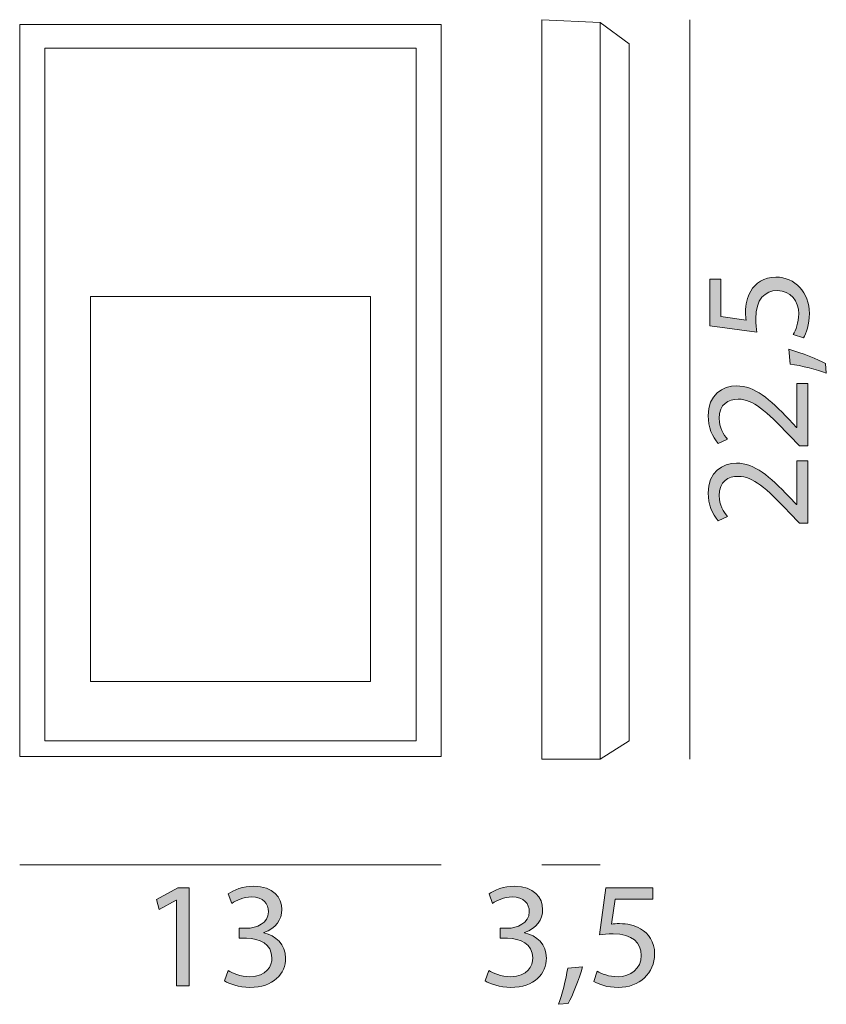
# Model space of a CAD drawing. Units: inches. Extents: x 122.63 to 129.43, y 62.43 to 70.73.
import ezdxf

# ---------------------------------------------------------------- set-up
doc = ezdxf.new("R2010")
doc.units = ezdxf.units.IN
doc.header["$MEASUREMENT"] = 0
doc.layers.add('Livello 1', color=7, linetype='Continuous', lineweight=0)

msp = doc.modelspace()

# ---------------------------------------------------------------- hatches: boundary and pattern name
at = {"layer": 'Livello 1', "true_color": 0x1d1d1b, "transparency": 33554687}
h = msp.add_hatch(color=250, dxfattribs=at)
h.dxf.hatch_style = 2
edge = h.paths.add_edge_path()
edge.add_spline(control_points=[(128.5375, 68.5462), (128.5375, 68.5462), (128.5375, 68.2313), (128.5375, 68.2313), (128.5375, 68.2313), (128.7496, 68.1995), (128.7496, 68.1995), (128.747, 68.2186), (128.7445, 68.2364), (128.7445, 68.2668), (128.7445, 68.3303), (128.7585, 68.3938), (128.7889, 68.4446), (128.8257, 68.5094), (128.8969, 68.5627), (129.001, 68.5627), (129.1623, 68.5627), (129.2829, 68.4345), (129.2829, 68.2554), (129.2829, 68.1653), (129.2575, 68.0891), (129.2321, 68.0497), (129.2321, 68.0497), (129.147, 68.0776), (129.147, 68.0776), (129.1674, 68.1119), (129.1927, 68.1792), (129.1927, 68.2541), (129.1927, 68.3596), (129.1242, 68.4497), (129.0137, 68.4497), (128.907, 68.4484), (128.8308, 68.3773), (128.8308, 68.2122), (128.8308, 68.1653), (128.8359, 68.1284), (128.8397, 68.0979), (128.8397, 68.0979), (128.4435, 68.1513), (128.4435, 68.1513), (128.4435, 68.1513), (128.4435, 68.5462), (128.4435, 68.5462), (128.4435, 68.5462), (128.5375, 68.5462), (128.5375, 68.5462)], knot_values=[0, 0, 0, 0, 1, 1, 1, 2, 2, 2, 3, 3, 3, 4, 4, 4, 5, 5, 5, 6, 6, 6, 7, 7, 7, 8, 8, 8, 9, 9, 9, 10, 10, 10, 11, 11, 11, 12, 12, 12, 13, 13, 13, 14, 14, 14, 15, 15, 15, 15], degree=3, periodic=0)
h = msp.add_hatch(color=250, dxfattribs=at)
h.dxf.hatch_style = 2
edge = h.paths.add_edge_path()
edge.add_spline(control_points=[(129.4251, 67.7538), (129.3502, 67.7817), (129.2143, 67.816), (129.1216, 67.83), (129.1216, 67.83), (129.1089, 67.9544), (129.1089, 67.9544), (129.2169, 67.9252), (129.3578, 67.8694), (129.4175, 67.8338), (129.4175, 67.8338), (129.4251, 67.7538), (129.4251, 67.7538)], knot_values=[0, 0, 0, 0, 1, 1, 1, 2, 2, 2, 3, 3, 3, 4, 4, 4, 4], degree=3, periodic=0)
h = msp.add_hatch(color=250, dxfattribs=at)
h.dxf.hatch_style = 2
edge = h.paths.add_edge_path()
edge.add_spline(control_points=[(129.2689, 67.1391), (129.2689, 67.1391), (129.2004, 67.1391), (129.2004, 67.1391), (129.2004, 67.1391), (129.1153, 67.2268), (129.1153, 67.2268), (128.9146, 67.4376), (128.808, 67.5328), (128.6835, 67.5341), (128.5997, 67.5341), (128.5223, 67.4934), (128.5223, 67.3703), (128.5223, 67.2953), (128.5604, 67.2331), (128.5921, 67.195), (128.5921, 67.195), (128.5134, 67.1595), (128.5134, 67.1595), (128.4651, 67.2166), (128.4296, 67.2979), (128.4296, 67.3931), (128.4296, 67.5709), (128.5515, 67.6458), (128.6696, 67.6458), (128.822, 67.6458), (128.9451, 67.5353), (129.1128, 67.3614), (129.1128, 67.3614), (129.1737, 67.2953), (129.1737, 67.2953), (129.1737, 67.2953), (129.1762, 67.2953), (129.1762, 67.2953), (129.1762, 67.2953), (129.1762, 67.6661), (129.1762, 67.6661), (129.1762, 67.6661), (129.2689, 67.6661), (129.2689, 67.6661), (129.2689, 67.6661), (129.2689, 67.1391), (129.2689, 67.1391)], knot_values=[0, 0, 0, 0, 1, 1, 1, 2, 2, 2, 3, 3, 3, 4, 4, 4, 5, 5, 5, 6, 6, 6, 7, 7, 7, 8, 8, 8, 9, 9, 9, 10, 10, 10, 11, 11, 11, 12, 12, 12, 13, 13, 13, 14, 14, 14, 14], degree=3, periodic=0)
h = msp.add_hatch(color=250, dxfattribs=at)
h.dxf.hatch_style = 2
edge = h.paths.add_edge_path()
edge.add_spline(control_points=[(129.2689, 66.4877), (129.2689, 66.4877), (129.2004, 66.4877), (129.2004, 66.4877), (129.2004, 66.4877), (129.1153, 66.5753), (129.1153, 66.5753), (128.9146, 66.7861), (128.808, 66.8813), (128.6835, 66.8826), (128.5997, 66.8826), (128.5223, 66.842), (128.5223, 66.7188), (128.5223, 66.6439), (128.5604, 66.5816), (128.5921, 66.5435), (128.5921, 66.5435), (128.5134, 66.508), (128.5134, 66.508), (128.4651, 66.5651), (128.4296, 66.6464), (128.4296, 66.7416), (128.4296, 66.9194), (128.5515, 66.9943), (128.6696, 66.9943), (128.822, 66.9943), (128.9451, 66.8839), (129.1128, 66.7099), (129.1128, 66.7099), (129.1737, 66.6439), (129.1737, 66.6439), (129.1737, 66.6439), (129.1762, 66.6439), (129.1762, 66.6439), (129.1762, 66.6439), (129.1762, 67.0147), (129.1762, 67.0147), (129.1762, 67.0147), (129.2689, 67.0147), (129.2689, 67.0147), (129.2689, 67.0147), (129.2689, 66.4877), (129.2689, 66.4877)], knot_values=[0, 0, 0, 0, 1, 1, 1, 2, 2, 2, 3, 3, 3, 4, 4, 4, 5, 5, 5, 6, 6, 6, 7, 7, 7, 8, 8, 8, 9, 9, 9, 10, 10, 10, 11, 11, 11, 12, 12, 12, 13, 13, 13, 14, 14, 14, 14], degree=3, periodic=0)
h = msp.add_hatch(color=250, dxfattribs=at)
h.dxf.hatch_style = 2
edge = h.paths.add_edge_path()
edge.add_spline(control_points=[(123.9479, 63.3076), (123.9479, 63.3076), (123.9453, 63.3076), (123.9453, 63.3076), (123.9453, 63.3076), (123.8018, 63.2301), (123.8018, 63.2301), (123.8018, 63.2301), (123.7802, 63.3152), (123.7802, 63.3152), (123.7802, 63.3152), (123.9605, 63.4117), (123.9605, 63.4117), (123.9605, 63.4117), (124.0558, 63.4117), (124.0558, 63.4117), (124.0558, 63.4117), (124.0558, 62.5863), (124.0558, 62.5863), (124.0558, 62.5863), (123.9479, 62.5863), (123.9479, 62.5863), (123.9479, 62.5863), (123.9479, 63.3076), (123.9479, 63.3076)], knot_values=[0, 0, 0, 0, 1, 1, 1, 2, 2, 2, 3, 3, 3, 4, 4, 4, 5, 5, 5, 6, 6, 6, 7, 7, 7, 8, 8, 8, 8], degree=3, periodic=0)
h = msp.add_hatch(color=250, dxfattribs=at)
h.dxf.hatch_style = 2
edge = h.paths.add_edge_path()
edge.add_spline(control_points=[(124.3835, 62.7146), (124.4152, 62.6942), (124.4889, 62.6625), (124.5663, 62.6625), (124.7098, 62.6625), (124.7543, 62.7539), (124.753, 62.8225), (124.7517, 62.938), (124.6476, 62.9876), (124.5397, 62.9876), (124.5397, 62.9876), (124.4774, 62.9876), (124.4774, 62.9876), (124.4774, 62.9876), (124.4774, 63.0714), (124.4774, 63.0714), (124.4774, 63.0714), (124.5397, 63.0714), (124.5397, 63.0714), (124.6209, 63.0714), (124.7238, 63.1133), (124.7238, 63.2111), (124.7238, 63.2771), (124.6819, 63.3355), (124.579, 63.3355), (124.513, 63.3355), (124.4495, 63.3063), (124.414, 63.2809), (124.414, 63.2809), (124.3847, 63.3622), (124.3847, 63.3622), (124.4279, 63.3939), (124.5117, 63.4257), (124.6006, 63.4257), (124.7631, 63.4257), (124.8368, 63.3291), (124.8368, 63.2288), (124.8368, 63.1438), (124.786, 63.0714), (124.6844, 63.0346), (124.6844, 63.0346), (124.6844, 63.032), (124.6844, 63.032), (124.786, 63.0117), (124.8685, 62.9355), (124.8685, 62.8199), (124.8685, 62.6879), (124.7657, 62.5723), (124.5676, 62.5723), (124.4749, 62.5723), (124.3936, 62.6015), (124.353, 62.6282), (124.353, 62.6282), (124.3835, 62.7146), (124.3835, 62.7146)], knot_values=[0, 0, 0, 0, 1, 1, 1, 2, 2, 2, 3, 3, 3, 4, 4, 4, 5, 5, 5, 6, 6, 6, 7, 7, 7, 8, 8, 8, 9, 9, 9, 10, 10, 10, 11, 11, 11, 12, 12, 12, 13, 13, 13, 14, 14, 14, 15, 15, 15, 16, 16, 16, 17, 17, 17, 18, 18, 18, 18], degree=3, periodic=0)
h = msp.add_hatch(color=250, dxfattribs=at)
h.dxf.hatch_style = 2
edge = h.paths.add_edge_path()
edge.add_spline(control_points=[(126.5815, 62.7146), (126.6132, 62.6942), (126.6869, 62.6625), (126.7643, 62.6625), (126.9078, 62.6625), (126.9523, 62.7539), (126.951, 62.8225), (126.9498, 62.938), (126.8456, 62.9876), (126.7377, 62.9876), (126.7377, 62.9876), (126.6755, 62.9876), (126.6755, 62.9876), (126.6755, 62.9876), (126.6755, 63.0714), (126.6755, 63.0714), (126.6755, 63.0714), (126.7377, 63.0714), (126.7377, 63.0714), (126.8189, 63.0714), (126.9218, 63.1133), (126.9218, 63.2111), (126.9218, 63.2771), (126.8799, 63.3355), (126.777, 63.3355), (126.711, 63.3355), (126.6475, 63.3063), (126.612, 63.2809), (126.612, 63.2809), (126.5827, 63.3622), (126.5827, 63.3622), (126.6259, 63.3939), (126.7097, 63.4257), (126.7986, 63.4257), (126.9612, 63.4257), (127.0348, 63.3291), (127.0348, 63.2288), (127.0348, 63.1438), (126.984, 63.0714), (126.8824, 63.0346), (126.8824, 63.0346), (126.8824, 63.032), (126.8824, 63.032), (126.984, 63.0117), (127.0666, 62.9355), (127.0666, 62.8199), (127.0666, 62.6879), (126.9637, 62.5723), (126.7656, 62.5723), (126.6729, 62.5723), (126.5916, 62.6015), (126.551, 62.6282), (126.551, 62.6282), (126.5815, 62.7146), (126.5815, 62.7146)], knot_values=[0, 0, 0, 0, 1, 1, 1, 2, 2, 2, 3, 3, 3, 4, 4, 4, 5, 5, 5, 6, 6, 6, 7, 7, 7, 8, 8, 8, 9, 9, 9, 10, 10, 10, 11, 11, 11, 12, 12, 12, 13, 13, 13, 14, 14, 14, 15, 15, 15, 16, 16, 16, 17, 17, 17, 18, 18, 18, 18], degree=3, periodic=0)
h = msp.add_hatch(color=250, dxfattribs=at)
h.dxf.hatch_style = 2
edge = h.paths.add_edge_path()
edge.add_spline(control_points=[(127.9619, 63.3177), (127.9619, 63.3177), (127.647, 63.3177), (127.647, 63.3177), (127.647, 63.3177), (127.6152, 63.1057), (127.6152, 63.1057), (127.6343, 63.1082), (127.652, 63.1107), (127.6825, 63.1107), (127.746, 63.1107), (127.8095, 63.0968), (127.8603, 63.0663), (127.9251, 63.0295), (127.9784, 62.9584), (127.9784, 62.8542), (127.9784, 62.693), (127.8501, 62.5723), (127.6711, 62.5723), (127.5809, 62.5723), (127.5047, 62.5977), (127.4654, 62.6231), (127.4654, 62.6231), (127.4933, 62.7082), (127.4933, 62.7082), (127.5276, 62.6879), (127.5949, 62.6625), (127.6698, 62.6625), (127.7752, 62.6625), (127.8654, 62.7311), (127.8654, 62.8415), (127.8641, 62.9482), (127.793, 63.0244), (127.6279, 63.0244), (127.5809, 63.0244), (127.5441, 63.0193), (127.5136, 63.0155), (127.5136, 63.0155), (127.567, 63.4117), (127.567, 63.4117), (127.567, 63.4117), (127.9619, 63.4117), (127.9619, 63.4117), (127.9619, 63.4117), (127.9619, 63.3177), (127.9619, 63.3177)], knot_values=[0, 0, 0, 0, 1, 1, 1, 2, 2, 2, 3, 3, 3, 4, 4, 4, 5, 5, 5, 6, 6, 6, 7, 7, 7, 8, 8, 8, 9, 9, 9, 10, 10, 10, 11, 11, 11, 12, 12, 12, 13, 13, 13, 14, 14, 14, 15, 15, 15, 15], degree=3, periodic=0)
h = msp.add_hatch(color=250, dxfattribs=at)
h.dxf.hatch_style = 2
edge = h.paths.add_edge_path()
edge.add_spline(control_points=[(127.1695, 62.4301), (127.1974, 62.505), (127.2317, 62.6409), (127.2457, 62.7336), (127.2457, 62.7336), (127.3701, 62.7463), (127.3701, 62.7463), (127.3409, 62.6384), (127.285, 62.4974), (127.2495, 62.4377), (127.2495, 62.4377), (127.1695, 62.4301), (127.1695, 62.4301)], knot_values=[0, 0, 0, 0, 1, 1, 1, 2, 2, 2, 3, 3, 3, 4, 4, 4, 4], degree=3, periodic=0)

# ---------------------------------------------------------------- linework, layer by layer
at = {"layer": 'Livello 1'}
for p, q in [((122.6275, 64.5194), (122.6275, 70.6938)), ((122.6275, 70.6938), (126.1803, 70.6938)), ((126.1803, 70.6938), (126.1803, 64.5194)), ((127.0268, 70.7338), (127.0268, 70.7338)), ((127.0268, 64.498), (127.0268, 70.7338)), ((127.0268, 70.7338), (127.5207, 70.709)), ((127.5207, 64.498), (127.5207, 70.709)), ((127.5207, 70.709), (127.7638, 70.5302)), ((127.5207, 70.709), (127.5207, 70.709)), ((128.2747, 70.7338), (128.2747, 64.498)), ((127.7638, 70.5302), (127.7638, 64.6525)), ((122.8383, 64.6525), (122.8383, 70.4929)), ((122.8383, 70.4929), (125.9695, 70.4929)), ((125.9695, 70.4929), (125.9695, 64.6525)), ((123.2247, 65.1519), (123.2247, 68.399)), ((123.2247, 68.399), (125.5831, 68.399)), ((125.5831, 68.399), (125.5831, 65.1519)), ((125.5831, 65.1519), (123.2247, 65.1519)), ((125.9695, 64.6525), (122.8383, 64.6525)), ((127.7638, 64.6525), (127.5207, 64.498)), ((127.7638, 64.6525), (127.7638, 64.6525)), ((126.1803, 64.5194), (122.6275, 64.5194)), ((127.5207, 64.498), (127.0268, 64.498)), ((122.6275, 63.6057), (126.1803, 63.6057)), ((127.0268, 63.6057), (127.5207, 63.6057))]:
    msp.add_line(p, q, dxfattribs=at)
for points, knots in [([(128.5375, 68.5462), (128.5375, 68.5462), (128.5375, 68.2313), (128.5375, 68.2313), (128.5375, 68.2313), (128.7496, 68.1995), (128.7496, 68.1995), (128.747, 68.2186), (128.7445, 68.2364), (128.7445, 68.2668), (128.7445, 68.3303), (128.7585, 68.3938), (128.7889, 68.4446), (128.8257, 68.5094), (128.8969, 68.5627), (129.001, 68.5627), (129.1623, 68.5627), (129.2829, 68.4345), (129.2829, 68.2554), (129.2829, 68.1653), (129.2575, 68.0891), (129.2321, 68.0497), (129.2321, 68.0497), (129.147, 68.0776), (129.147, 68.0776), (129.1674, 68.1119), (129.1927, 68.1792), (129.1927, 68.2541), (129.1927, 68.3596), (129.1242, 68.4497), (129.0137, 68.4497), (128.907, 68.4484), (128.8308, 68.3773), (128.8308, 68.2122), (128.8308, 68.1653), (128.8359, 68.1284), (128.8397, 68.0979), (128.8397, 68.0979), (128.4435, 68.1513), (128.4435, 68.1513), (128.4435, 68.1513), (128.4435, 68.5462), (128.4435, 68.5462), (128.4435, 68.5462), (128.5375, 68.5462), (128.5375, 68.5462)], [0, 0, 0, 0, 1, 1, 1, 2, 2, 2, 3, 3, 3, 4, 4, 4, 5, 5, 5, 6, 6, 6, 7, 7, 7, 8, 8, 8, 9, 9, 9, 10, 10, 10, 11, 11, 11, 12, 12, 12, 13, 13, 13, 14, 14, 14, 15, 15, 15, 15]), ([(129.4251, 67.7538), (129.3502, 67.7817), (129.2143, 67.816), (129.1216, 67.83), (129.1216, 67.83), (129.1089, 67.9544), (129.1089, 67.9544), (129.2169, 67.9252), (129.3578, 67.8694), (129.4175, 67.8338), (129.4175, 67.8338), (129.4251, 67.7538), (129.4251, 67.7538)], [0, 0, 0, 0, 1, 1, 1, 2, 2, 2, 3, 3, 3, 4, 4, 4, 4]), ([(129.2689, 67.1391), (129.2689, 67.1391), (129.2004, 67.1391), (129.2004, 67.1391), (129.2004, 67.1391), (129.1153, 67.2268), (129.1153, 67.2268), (128.9146, 67.4376), (128.808, 67.5328), (128.6835, 67.5341), (128.5997, 67.5341), (128.5223, 67.4934), (128.5223, 67.3703), (128.5223, 67.2953), (128.5604, 67.2331), (128.5921, 67.195), (128.5921, 67.195), (128.5134, 67.1595), (128.5134, 67.1595), (128.4651, 67.2166), (128.4296, 67.2979), (128.4296, 67.3931), (128.4296, 67.5709), (128.5515, 67.6458), (128.6696, 67.6458), (128.822, 67.6458), (128.9451, 67.5353), (129.1128, 67.3614), (129.1128, 67.3614), (129.1737, 67.2953), (129.1737, 67.2953), (129.1737, 67.2953), (129.1762, 67.2953), (129.1762, 67.2953), (129.1762, 67.2953), (129.1762, 67.6661), (129.1762, 67.6661), (129.1762, 67.6661), (129.2689, 67.6661), (129.2689, 67.6661), (129.2689, 67.6661), (129.2689, 67.1391), (129.2689, 67.1391)], [0, 0, 0, 0, 1, 1, 1, 2, 2, 2, 3, 3, 3, 4, 4, 4, 5, 5, 5, 6, 6, 6, 7, 7, 7, 8, 8, 8, 9, 9, 9, 10, 10, 10, 11, 11, 11, 12, 12, 12, 13, 13, 13, 14, 14, 14, 14]), ([(129.2689, 66.4877), (129.2689, 66.4877), (129.2004, 66.4877), (129.2004, 66.4877), (129.2004, 66.4877), (129.1153, 66.5753), (129.1153, 66.5753), (128.9146, 66.7861), (128.808, 66.8813), (128.6835, 66.8826), (128.5997, 66.8826), (128.5223, 66.842), (128.5223, 66.7188), (128.5223, 66.6439), (128.5604, 66.5816), (128.5921, 66.5435), (128.5921, 66.5435), (128.5134, 66.508), (128.5134, 66.508), (128.4651, 66.5651), (128.4296, 66.6464), (128.4296, 66.7416), (128.4296, 66.9194), (128.5515, 66.9943), (128.6696, 66.9943), (128.822, 66.9943), (128.9451, 66.8839), (129.1128, 66.7099), (129.1128, 66.7099), (129.1737, 66.6439), (129.1737, 66.6439), (129.1737, 66.6439), (129.1762, 66.6439), (129.1762, 66.6439), (129.1762, 66.6439), (129.1762, 67.0147), (129.1762, 67.0147), (129.1762, 67.0147), (129.2689, 67.0147), (129.2689, 67.0147), (129.2689, 67.0147), (129.2689, 66.4877), (129.2689, 66.4877)], [0, 0, 0, 0, 1, 1, 1, 2, 2, 2, 3, 3, 3, 4, 4, 4, 5, 5, 5, 6, 6, 6, 7, 7, 7, 8, 8, 8, 9, 9, 9, 10, 10, 10, 11, 11, 11, 12, 12, 12, 13, 13, 13, 14, 14, 14, 14]), ([(123.9479, 63.3076), (123.9479, 63.3076), (123.9453, 63.3076), (123.9453, 63.3076), (123.9453, 63.3076), (123.8018, 63.2301), (123.8018, 63.2301), (123.8018, 63.2301), (123.7802, 63.3152), (123.7802, 63.3152), (123.7802, 63.3152), (123.9605, 63.4117), (123.9605, 63.4117), (123.9605, 63.4117), (124.0558, 63.4117), (124.0558, 63.4117), (124.0558, 63.4117), (124.0558, 62.5863), (124.0558, 62.5863), (124.0558, 62.5863), (123.9479, 62.5863), (123.9479, 62.5863), (123.9479, 62.5863), (123.9479, 63.3076), (123.9479, 63.3076)], [0, 0, 0, 0, 1, 1, 1, 2, 2, 2, 3, 3, 3, 4, 4, 4, 5, 5, 5, 6, 6, 6, 7, 7, 7, 8, 8, 8, 8]), ([(124.3835, 62.7146), (124.4152, 62.6942), (124.4889, 62.6625), (124.5663, 62.6625), (124.7098, 62.6625), (124.7543, 62.7539), (124.753, 62.8225), (124.7517, 62.938), (124.6476, 62.9876), (124.5397, 62.9876), (124.5397, 62.9876), (124.4774, 62.9876), (124.4774, 62.9876), (124.4774, 62.9876), (124.4774, 63.0714), (124.4774, 63.0714), (124.4774, 63.0714), (124.5397, 63.0714), (124.5397, 63.0714), (124.6209, 63.0714), (124.7238, 63.1133), (124.7238, 63.2111), (124.7238, 63.2771), (124.6819, 63.3355), (124.579, 63.3355), (124.513, 63.3355), (124.4495, 63.3063), (124.414, 63.2809), (124.414, 63.2809), (124.3847, 63.3622), (124.3847, 63.3622), (124.4279, 63.3939), (124.5117, 63.4257), (124.6006, 63.4257), (124.7631, 63.4257), (124.8368, 63.3291), (124.8368, 63.2288), (124.8368, 63.1438), (124.786, 63.0714), (124.6844, 63.0346), (124.6844, 63.0346), (124.6844, 63.032), (124.6844, 63.032), (124.786, 63.0117), (124.8685, 62.9355), (124.8685, 62.8199), (124.8685, 62.6879), (124.7657, 62.5723), (124.5676, 62.5723), (124.4749, 62.5723), (124.3936, 62.6015), (124.353, 62.6282), (124.353, 62.6282), (124.3835, 62.7146), (124.3835, 62.7146)], [0, 0, 0, 0, 1, 1, 1, 2, 2, 2, 3, 3, 3, 4, 4, 4, 5, 5, 5, 6, 6, 6, 7, 7, 7, 8, 8, 8, 9, 9, 9, 10, 10, 10, 11, 11, 11, 12, 12, 12, 13, 13, 13, 14, 14, 14, 15, 15, 15, 16, 16, 16, 17, 17, 17, 18, 18, 18, 18]), ([(126.5815, 62.7146), (126.6132, 62.6942), (126.6869, 62.6625), (126.7643, 62.6625), (126.9078, 62.6625), (126.9523, 62.7539), (126.951, 62.8225), (126.9498, 62.938), (126.8456, 62.9876), (126.7377, 62.9876), (126.7377, 62.9876), (126.6755, 62.9876), (126.6755, 62.9876), (126.6755, 62.9876), (126.6755, 63.0714), (126.6755, 63.0714), (126.6755, 63.0714), (126.7377, 63.0714), (126.7377, 63.0714), (126.8189, 63.0714), (126.9218, 63.1133), (126.9218, 63.2111), (126.9218, 63.2771), (126.8799, 63.3355), (126.777, 63.3355), (126.711, 63.3355), (126.6475, 63.3063), (126.612, 63.2809), (126.612, 63.2809), (126.5827, 63.3622), (126.5827, 63.3622), (126.6259, 63.3939), (126.7097, 63.4257), (126.7986, 63.4257), (126.9612, 63.4257), (127.0348, 63.3291), (127.0348, 63.2288), (127.0348, 63.1438), (126.984, 63.0714), (126.8824, 63.0346), (126.8824, 63.0346), (126.8824, 63.032), (126.8824, 63.032), (126.984, 63.0117), (127.0666, 62.9355), (127.0666, 62.8199), (127.0666, 62.6879), (126.9637, 62.5723), (126.7656, 62.5723), (126.6729, 62.5723), (126.5916, 62.6015), (126.551, 62.6282), (126.551, 62.6282), (126.5815, 62.7146), (126.5815, 62.7146)], [0, 0, 0, 0, 1, 1, 1, 2, 2, 2, 3, 3, 3, 4, 4, 4, 5, 5, 5, 6, 6, 6, 7, 7, 7, 8, 8, 8, 9, 9, 9, 10, 10, 10, 11, 11, 11, 12, 12, 12, 13, 13, 13, 14, 14, 14, 15, 15, 15, 16, 16, 16, 17, 17, 17, 18, 18, 18, 18]), ([(127.9619, 63.3177), (127.9619, 63.3177), (127.647, 63.3177), (127.647, 63.3177), (127.647, 63.3177), (127.6152, 63.1057), (127.6152, 63.1057), (127.6343, 63.1082), (127.652, 63.1107), (127.6825, 63.1107), (127.746, 63.1107), (127.8095, 63.0968), (127.8603, 63.0663), (127.9251, 63.0295), (127.9784, 62.9584), (127.9784, 62.8542), (127.9784, 62.693), (127.8501, 62.5723), (127.6711, 62.5723), (127.5809, 62.5723), (127.5047, 62.5977), (127.4654, 62.6231), (127.4654, 62.6231), (127.4933, 62.7082), (127.4933, 62.7082), (127.5276, 62.6879), (127.5949, 62.6625), (127.6698, 62.6625), (127.7752, 62.6625), (127.8654, 62.7311), (127.8654, 62.8415), (127.8641, 62.9482), (127.793, 63.0244), (127.6279, 63.0244), (127.5809, 63.0244), (127.5441, 63.0193), (127.5136, 63.0155), (127.5136, 63.0155), (127.567, 63.4117), (127.567, 63.4117), (127.567, 63.4117), (127.9619, 63.4117), (127.9619, 63.4117), (127.9619, 63.4117), (127.9619, 63.3177), (127.9619, 63.3177)], [0, 0, 0, 0, 1, 1, 1, 2, 2, 2, 3, 3, 3, 4, 4, 4, 5, 5, 5, 6, 6, 6, 7, 7, 7, 8, 8, 8, 9, 9, 9, 10, 10, 10, 11, 11, 11, 12, 12, 12, 13, 13, 13, 14, 14, 14, 15, 15, 15, 15]), ([(127.1695, 62.4301), (127.1974, 62.505), (127.2317, 62.6409), (127.2457, 62.7336), (127.2457, 62.7336), (127.3701, 62.7463), (127.3701, 62.7463), (127.3409, 62.6384), (127.285, 62.4974), (127.2495, 62.4377), (127.2495, 62.4377), (127.1695, 62.4301), (127.1695, 62.4301)], [0, 0, 0, 0, 1, 1, 1, 2, 2, 2, 3, 3, 3, 4, 4, 4, 4])]:
    msp.add_open_spline(points, degree=3, knots=knots, dxfattribs=at)

doc.saveas('drawing.dxf')
